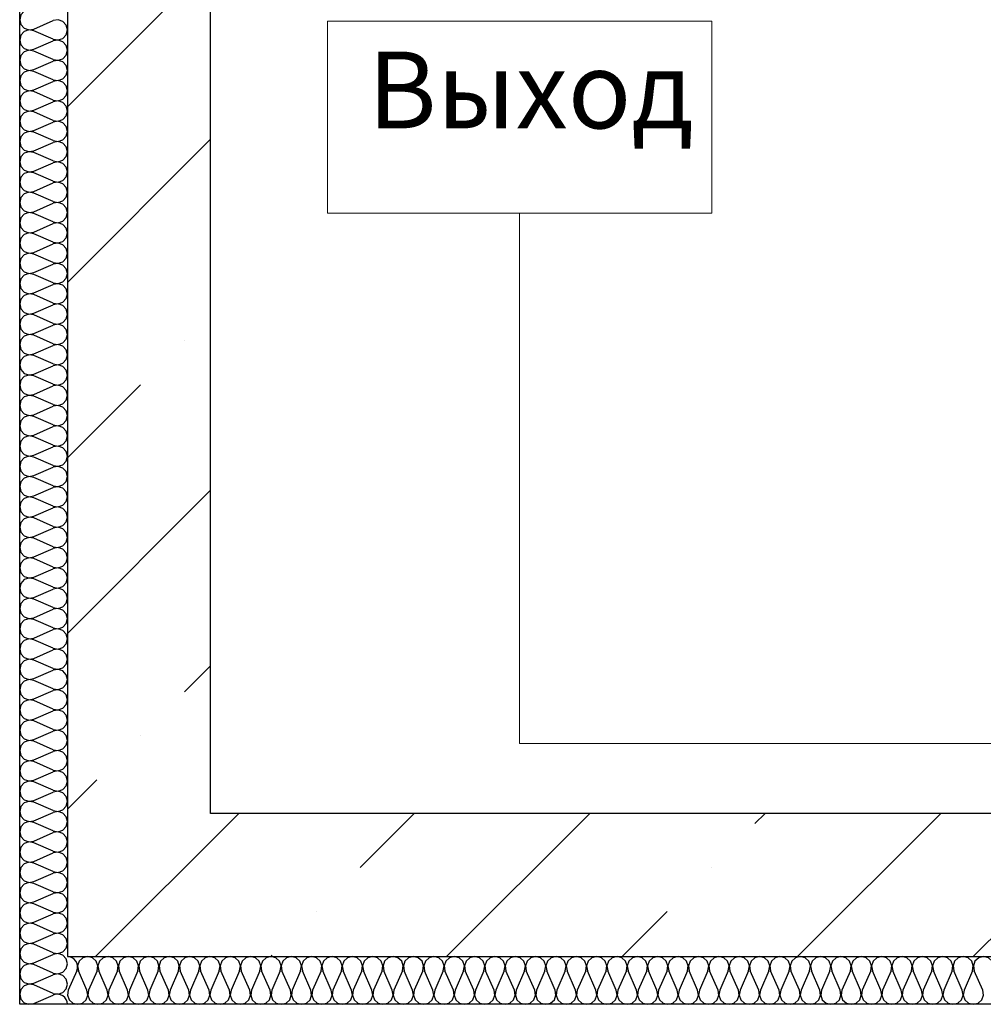
# Model space of a CAD drawing. Units: inches. Extents: x 250344 to 256082, y 105036 to 106256.
# Drawn here: x 253237 to 253257, y 105966 to 105986 of the extents above; entities that cross this region are included whole.
import ezdxf

# ---------------------------------------------------------------- set-up
doc = ezdxf.new("R2010")
doc.units = ezdxf.units.IN
doc.header["$MEASUREMENT"] = 0
for name, color, linetype in [('Exterior Walls', 7, 'Continuous'), ('Furniture & Equipment', 7, 'Continuous'), ('Алексей', 7, 'Continuous'), ('Оповещение', 6, 'Continuous')]:
    doc.layers.add(name, color=color, linetype=linetype)
doc.styles.get("Standard").update_dxf_attribs({"font": 'txt', "bigfont": 'BIGFONT.SHX'})

# ---------------------------------------------------------------- blocks, each defined once
blk = doc.blocks.new('OBJECT_34', base_point=(154513.4, 125198.1))
at = {"layer": 'Furniture & Equipment', "color": 7, "linetype": 'Continuous'}
for p, q in [((151632.9, 125168.3), (151615.1, 125127.9)), ((151654.2, 125127.9), (151636.5, 125168.3)), ((151675.5, 125168.3), (151657.8, 125127.9)), ((151696.9, 125127.9), (151679.1, 125168.3)), ((151718.2, 125168.3), (151700.4, 125127.9)), ((151739.5, 125127.9), (151721.8, 125168.3)), ((151760.8, 125168.3), (151743.1, 125127.9)), ((151782.2, 125127.9), (151764.4, 125168.3)), ((151803.5, 125168.3), (151785.7, 125127.9)), ((151824.8, 125127.9), (151807.1, 125168.3)), ((151846.1, 125168.3), (151828.4, 125127.9)), ((151867.4, 125127.9), (151849.7, 125168.3)), ((151888.8, 125168.3), (151871, 125127.9)), ((151910.1, 125127.9), (151892.4, 125168.3)), ((151931.4, 125168.3), (151913.7, 125127.9)), ((151952.7, 125127.9), (151935, 125168.3)), ((151974.1, 125168.3), (151956.3, 125127.9)), ((151995.4, 125127.9), (151977.6, 125168.3)), ((152016.7, 125168.3), (151999, 125127.9)), ((152038, 125127.9), (152020.3, 125168.3)), ((152059.4, 125168.3), (152041.6, 125127.9)), ((152080.7, 125127.9), (152062.9, 125168.3)), ((152102, 125168.3), (152084.3, 125127.9)), ((152123.3, 125127.9), (152105.6, 125168.3)), ((152144.7, 125168.3), (152126.9, 125127.9)), ((152166, 125127.9), (152148.2, 125168.3)), ((152187.3, 125168.3), (152169.6, 125127.9)), ((152208.6, 125127.9), (152190.9, 125168.3)), ((152229.9, 125168.3), (152212.2, 125127.9)), ((152251.3, 125127.9), (152233.5, 125168.3)), ((152272.6, 125168.3), (152254.9, 125127.9)), ((152293.9, 125127.9), (152276.2, 125168.3)), ((152315.2, 125168.3), (152297.5, 125127.9)), ((152336.6, 125127.9), (152318.8, 125168.3)), ((152357.9, 125168.3), (152340.1, 125127.9)), ((152379.2, 125127.9), (152361.5, 125168.3)), ((152400.5, 125168.3), (152382.8, 125127.9)), ((152421.9, 125127.9), (152404.1, 125168.3)), ((152443.2, 125168.3), (152425.4, 125127.9)), ((152464.5, 125127.9), (152446.8, 125168.3)), ((152485.8, 125168.3), (152468.1, 125127.9)), ((152507.2, 125127.9), (152489.4, 125168.3)), ((152528.5, 125168.3), (152510.7, 125127.9)), ((152549.8, 125127.9), (152532.1, 125168.3)), ((152571.1, 125168.3), (152553.4, 125127.9)), ((152592.4, 125127.9), (152574.7, 125168.3)), ((152613.8, 125168.3), (152596, 125127.9)), ((152635.1, 125127.9), (152617.4, 125168.3)), ((152656.4, 125168.3), (152638.7, 125127.9)), ((152677.7, 125127.9), (152660, 125168.3)), ((152699.1, 125168.3), (152681.3, 125127.9)), ((152720.4, 125127.9), (152702.6, 125168.3)), ((152741.7, 125168.3), (152724, 125127.9)), ((152763, 125127.9), (152745.3, 125168.3)), ((152784.4, 125168.3), (152766.6, 125127.9)), ((152805.7, 125127.9), (152787.9, 125168.3)), ((152827, 125168.3), (152809.3, 125127.9)), ((152848.3, 125127.9), (152830.6, 125168.3)), ((152869.7, 125168.3), (152851.9, 125127.9)), ((152891, 125127.9), (152873.2, 125168.3)), ((152912.3, 125168.3), (152894.6, 125127.9)), ((152933.6, 125127.9), (152915.9, 125168.3)), ((152954.9, 125168.3), (152937.2, 125127.9)), ((152976.3, 125127.9), (152958.5, 125168.3)), ((152997.6, 125168.3), (152979.9, 125127.9)), ((153018.9, 125127.9), (153001.2, 125168.3)), ((153040.2, 125168.3), (153022.5, 125127.9)), ((153061.6, 125127.9), (153043.8, 125168.3)), ((153082.9, 125168.3), (153065.1, 125127.9)), ((153104.2, 125127.9), (153086.5, 125168.3)), ((153125.5, 125168.3), (153107.8, 125127.9)), ((153146.9, 125127.9), (153129.1, 125168.3)), ((153168.2, 125168.3), (153150.4, 125127.9)), ((153189.5, 125127.9), (153171.8, 125168.3)), ((153210.8, 125168.3), (153193.1, 125127.9)), ((153232.2, 125127.9), (153214.4, 125168.3)), ((153253.5, 125168.3), (153235.7, 125127.9)), ((153274.8, 125127.9), (153257.1, 125168.3)), ((153296.1, 125168.3), (153278.4, 125127.9)), ((153317.4, 125127.9), (153299.7, 125168.3)), ((153338.8, 125168.3), (153321, 125127.9)), ((153360.1, 125127.9), (153342.4, 125168.3)), ((153381.4, 125168.3), (153363.7, 125127.9)), ((153402.7, 125127.9), (153385, 125168.3)), ((153424.1, 125168.3), (153406.3, 125127.9)), ((153445.4, 125127.9), (153427.6, 125168.3)), ((153466.7, 125168.3), (153449, 125127.9)), ((153488, 125127.9), (153470.3, 125168.3)), ((153509.4, 125168.3), (153491.6, 125127.9)), ((153530.7, 125127.9), (153512.9, 125168.3))]:
    blk.add_line(p, q, dxfattribs=at)
for points in [[(151632.9, 125168.3), (151634.4, 125173.3), (151634.6, 125178.6), (151633.5, 125183.7), (151631.2, 125188.5), (151627.8, 125192.5), (151623.5, 125195.5), (151618.6, 125197.4), (151613.4, 125198.1)], [(151675.5, 125168.3), (151677.3, 125178.6), (151673.9, 125188.5), (151666.2, 125195.5), (151656, 125198.1), (151645.9, 125195.5), (151638.2, 125188.5), (151634.8, 125178.6), (151636.5, 125168.3)], [(151718.2, 125168.3), (151719.9, 125178.6), (151716.5, 125188.5), (151708.8, 125195.5), (151698.7, 125198.1), (151688.5, 125195.5), (151680.8, 125188.5), (151677.4, 125178.6), (151679.1, 125168.3)], [(151760.8, 125168.3), (151762.5, 125178.6), (151759.1, 125188.5), (151751.4, 125195.5), (151741.3, 125198.1), (151731.2, 125195.5), (151723.5, 125188.5), (151720.1, 125178.6), (151721.8, 125168.3)], [(151803.5, 125168.3), (151805.2, 125178.6), (151801.8, 125188.5), (151794.1, 125195.5), (151783.9, 125198.1), (151773.8, 125195.5), (151766.1, 125188.5), (151762.7, 125178.6), (151764.4, 125168.3)], [(151846.1, 125168.3), (151847.8, 125178.6), (151844.4, 125188.5), (151836.7, 125195.5), (151826.6, 125198.1), (151816.4, 125195.5), (151808.7, 125188.5), (151805.3, 125178.6), (151807.1, 125168.3)], [(151888.8, 125168.3), (151890.5, 125178.6), (151887.1, 125188.5), (151879.4, 125195.5), (151869.2, 125198.1), (151859.1, 125195.5), (151851.4, 125188.5), (151848, 125178.6), (151849.7, 125168.3)], [(151931.4, 125168.3), (151933.1, 125178.6), (151929.7, 125188.5), (151922, 125195.5), (151911.9, 125198.1), (151901.7, 125195.5), (151894, 125188.5), (151890.6, 125178.6), (151892.4, 125168.3)], [(151974.1, 125168.3), (151975.8, 125178.6), (151972.4, 125188.5), (151964.7, 125195.5), (151954.5, 125198.1), (151944.4, 125195.5), (151936.7, 125188.5), (151933.3, 125178.6), (151935, 125168.3)], [(152016.7, 125168.3), (152018.4, 125178.6), (152015, 125188.5), (152007.3, 125195.5), (151997.2, 125198.1), (151987, 125195.5), (151979.3, 125188.5), (151975.9, 125178.6), (151977.6, 125168.3)], [(152059.4, 125168.3), (152061.1, 125178.6), (152057.7, 125188.5), (152050, 125195.5), (152039.8, 125198.1), (152029.7, 125195.5), (152022, 125188.5), (152018.6, 125178.6), (152020.3, 125168.3)], [(152102, 125168.3), (152103.7, 125178.6), (152100.3, 125188.5), (152092.6, 125195.5), (152082.5, 125198.1), (152072.3, 125195.5), (152064.6, 125188.5), (152061.2, 125178.6), (152062.9, 125168.3)], [(152144.7, 125168.3), (152146.4, 125178.6), (152143, 125188.5), (152135.3, 125195.5), (152125.1, 125198.1), (152115, 125195.5), (152107.3, 125188.5), (152103.9, 125178.6), (152105.6, 125168.3)], [(152187.3, 125168.3), (152189, 125178.6), (152185.6, 125188.5), (152177.9, 125195.5), (152167.8, 125198.1), (152157.6, 125195.5), (152149.9, 125188.5), (152146.5, 125178.6), (152148.2, 125168.3)], [(152229.9, 125168.3), (152231.7, 125178.6), (152228.3, 125188.5), (152220.6, 125195.5), (152210.4, 125198.1), (152200.3, 125195.5), (152192.6, 125188.5), (152189.2, 125178.6), (152190.9, 125168.3)], [(152272.6, 125168.3), (152274.3, 125178.6), (152270.9, 125188.5), (152263.2, 125195.5), (152253.1, 125198.1), (152242.9, 125195.5), (152235.2, 125188.5), (152231.8, 125178.6), (152233.5, 125168.3)], [(152315.2, 125168.3), (152317, 125178.6), (152313.6, 125188.5), (152305.9, 125195.5), (152295.7, 125198.1), (152285.6, 125195.5), (152277.9, 125188.5), (152274.5, 125178.6), (152276.2, 125168.3)], [(152357.9, 125168.3), (152359.6, 125178.6), (152356.2, 125188.5), (152348.5, 125195.5), (152338.4, 125198.1), (152328.2, 125195.5), (152320.5, 125188.5), (152317.1, 125178.6), (152318.8, 125168.3)], [(152400.5, 125168.3), (152402.3, 125178.6), (152398.9, 125188.5), (152391.2, 125195.5), (152381, 125198.1), (152370.9, 125195.5), (152363.2, 125188.5), (152359.8, 125178.6), (152361.5, 125168.3)], [(152443.2, 125168.3), (152444.9, 125178.6), (152441.5, 125188.5), (152433.8, 125195.5), (152423.7, 125198.1), (152413.5, 125195.5), (152405.8, 125188.5), (152402.4, 125178.6), (152404.1, 125168.3)], [(152485.8, 125168.3), (152487.5, 125178.6), (152484.1, 125188.5), (152476.4, 125195.5), (152466.3, 125198.1), (152456.2, 125195.5), (152448.5, 125188.5), (152445.1, 125178.6), (152446.8, 125168.3)], [(152528.5, 125168.3), (152530.2, 125178.6), (152526.8, 125188.5), (152519.1, 125195.5), (152508.9, 125198.1), (152498.8, 125195.5), (152491.1, 125188.5), (152487.7, 125178.6), (152489.4, 125168.3)], [(152571.1, 125168.3), (152572.8, 125178.6), (152569.4, 125188.5), (152561.7, 125195.5), (152551.6, 125198.1), (152541.4, 125195.5), (152533.7, 125188.5), (152530.3, 125178.6), (152532.1, 125168.3)], [(152613.8, 125168.3), (152615.5, 125178.6), (152612.1, 125188.5), (152604.4, 125195.5), (152594.2, 125198.1), (152584.1, 125195.5), (152576.4, 125188.5), (152573, 125178.6), (152574.7, 125168.3)], [(152656.4, 125168.3), (152658.1, 125178.6), (152654.7, 125188.5), (152647, 125195.5), (152636.9, 125198.1), (152626.7, 125195.5), (152619, 125188.5), (152615.6, 125178.6), (152617.4, 125168.3)], [(152699.1, 125168.3), (152700.8, 125178.6), (152697.4, 125188.5), (152689.7, 125195.5), (152679.5, 125198.1), (152669.4, 125195.5), (152661.7, 125188.5), (152658.3, 125178.6), (152660, 125168.3)], [(152741.7, 125168.3), (152743.4, 125178.6), (152740, 125188.5), (152732.3, 125195.5), (152722.2, 125198.1), (152712, 125195.5), (152704.3, 125188.5), (152700.9, 125178.6), (152702.6, 125168.3)], [(152784.4, 125168.3), (152786.1, 125178.6), (152782.7, 125188.5), (152775, 125195.5), (152764.8, 125198.1), (152754.7, 125195.5), (152747, 125188.5), (152743.6, 125178.6), (152745.3, 125168.3)], [(152827, 125168.3), (152828.7, 125178.6), (152825.3, 125188.5), (152817.6, 125195.5), (152807.5, 125198.1), (152797.3, 125195.5), (152789.6, 125188.5), (152786.2, 125178.6), (152787.9, 125168.3)], [(152869.7, 125168.3), (152871.4, 125178.6), (152868, 125188.5), (152860.3, 125195.5), (152850.1, 125198.1), (152840, 125195.5), (152832.3, 125188.5), (152828.9, 125178.6), (152830.6, 125168.3)], [(152912.3, 125168.3), (152914, 125178.6), (152910.6, 125188.5), (152902.9, 125195.5), (152892.8, 125198.1), (152882.6, 125195.5), (152874.9, 125188.5), (152871.5, 125178.6), (152873.2, 125168.3)], [(152954.9, 125168.3), (152956.7, 125178.6), (152953.3, 125188.5), (152945.6, 125195.5), (152935.4, 125198.1), (152925.3, 125195.5), (152917.6, 125188.5), (152914.2, 125178.6), (152915.9, 125168.3)], [(152997.6, 125168.3), (152999.3, 125178.6), (152995.9, 125188.5), (152988.2, 125195.5), (152978.1, 125198.1), (152967.9, 125195.5), (152960.2, 125188.5), (152956.8, 125178.6), (152958.5, 125168.3)], [(153040.2, 125168.3), (153042, 125178.6), (153038.6, 125188.5), (153030.9, 125195.5), (153020.7, 125198.1), (153010.6, 125195.5), (153002.9, 125188.5), (152999.5, 125178.6), (153001.2, 125168.3)], [(153082.9, 125168.3), (153084.6, 125178.6), (153081.2, 125188.5), (153073.5, 125195.5), (153063.4, 125198.1), (153053.2, 125195.5), (153045.5, 125188.5), (153042.1, 125178.6), (153043.8, 125168.3)], [(153125.5, 125168.3), (153127.3, 125178.6), (153123.9, 125188.5), (153116.2, 125195.5), (153106, 125198.1), (153095.9, 125195.5), (153088.2, 125188.5), (153084.8, 125178.6), (153086.5, 125168.3)], [(153168.2, 125168.3), (153169.9, 125178.6), (153166.5, 125188.5), (153158.8, 125195.5), (153148.7, 125198.1), (153138.5, 125195.5), (153130.8, 125188.5), (153127.4, 125178.6), (153129.1, 125168.3)], [(153210.8, 125168.3), (153212.5, 125178.6), (153209.1, 125188.5), (153201.4, 125195.5), (153191.3, 125198.1), (153181.2, 125195.5), (153173.5, 125188.5), (153170.1, 125178.6), (153171.8, 125168.3)], [(153253.5, 125168.3), (153255.2, 125178.6), (153251.8, 125188.5), (153244.1, 125195.5), (153233.9, 125198.1), (153223.8, 125195.5), (153216.1, 125188.5), (153212.7, 125178.6), (153214.4, 125168.3)], [(153296.1, 125168.3), (153297.8, 125178.6), (153294.4, 125188.5), (153286.7, 125195.5), (153276.6, 125198.1), (153266.4, 125195.5), (153258.7, 125188.5), (153255.3, 125178.6), (153257.1, 125168.3)], [(153338.8, 125168.3), (153340.5, 125178.6), (153337.1, 125188.5), (153329.4, 125195.5), (153319.2, 125198.1), (153309.1, 125195.5), (153301.4, 125188.5), (153298, 125178.6), (153299.7, 125168.3)], [(153381.4, 125168.3), (153383.1, 125178.6), (153379.7, 125188.5), (153372, 125195.5), (153361.9, 125198.1), (153351.7, 125195.5), (153344, 125188.5), (153340.6, 125178.6), (153342.4, 125168.3)], [(153424.1, 125168.3), (153425.8, 125178.6), (153422.4, 125188.5), (153414.7, 125195.5), (153404.5, 125198.1), (153394.4, 125195.5), (153386.7, 125188.5), (153383.3, 125178.6), (153385, 125168.3)], [(153466.7, 125168.3), (153468.4, 125178.6), (153465, 125188.5), (153457.3, 125195.5), (153447.2, 125198.1), (153437, 125195.5), (153429.3, 125188.5), (153425.9, 125178.6), (153427.6, 125168.3)], [(153509.4, 125168.3), (153511.1, 125178.6), (153507.7, 125188.5), (153500, 125195.5), (153489.8, 125198.1), (153479.7, 125195.5), (153472, 125188.5), (153468.6, 125178.6), (153470.3, 125168.3)], [(153552, 125168.3), (153553.7, 125178.6), (153550.3, 125188.5), (153542.6, 125195.5), (153532.5, 125198.1), (153522.3, 125195.5), (153514.6, 125188.5), (153511.2, 125178.6), (153512.9, 125168.3)], [(151615.1, 125127.9), (151613.4, 125117.6), (151616.8, 125107.7), (151624.5, 125100.6), (151634.7, 125098.1), (151644.8, 125100.6), (151652.5, 125107.7), (151655.9, 125117.6), (151654.2, 125127.9)], [(151657.8, 125127.9), (151656.1, 125117.6), (151659.5, 125107.7), (151667.2, 125100.6), (151677.3, 125098.1), (151687.5, 125100.6), (151695.2, 125107.7), (151698.6, 125117.6), (151696.9, 125127.9)], [(151700.4, 125127.9), (151698.7, 125117.6), (151702.1, 125107.7), (151709.8, 125100.6), (151720, 125098.1), (151730.1, 125100.6), (151737.8, 125107.7), (151741.2, 125117.6), (151739.5, 125127.9)], [(151743.1, 125127.9), (151741.4, 125117.6), (151744.8, 125107.7), (151752.5, 125100.6), (151762.6, 125098.1), (151772.8, 125100.6), (151780.5, 125107.7), (151783.9, 125117.6), (151782.2, 125127.9)], [(151785.7, 125127.9), (151784, 125117.6), (151787.4, 125107.7), (151795.1, 125100.6), (151805.3, 125098.1), (151815.4, 125100.6), (151823.1, 125107.7), (151826.5, 125117.6), (151824.8, 125127.9)], [(151828.4, 125127.9), (151826.7, 125117.6), (151830.1, 125107.7), (151837.8, 125100.6), (151847.9, 125098.1), (151858.1, 125100.6), (151865.8, 125107.7), (151869.2, 125117.6), (151867.4, 125127.9)], [(151871, 125127.9), (151869.3, 125117.6), (151872.7, 125107.7), (151880.4, 125100.6), (151890.6, 125098.1), (151900.7, 125100.6), (151908.4, 125107.7), (151911.8, 125117.6), (151910.1, 125127.9)], [(151913.7, 125127.9), (151912, 125117.6), (151915.4, 125107.7), (151923.1, 125100.6), (151933.2, 125098.1), (151943.4, 125100.6), (151951.1, 125107.7), (151954.5, 125117.6), (151952.7, 125127.9)], [(151956.3, 125127.9), (151954.6, 125117.6), (151958, 125107.7), (151965.7, 125100.6), (151975.9, 125098.1), (151986, 125100.6), (151993.7, 125107.7), (151997.1, 125117.6), (151995.4, 125127.9)], [(151999, 125127.9), (151997.3, 125117.6), (152000.7, 125107.7), (152008.4, 125100.6), (152018.5, 125098.1), (152028.7, 125100.6), (152036.4, 125107.7), (152039.8, 125117.6), (152038, 125127.9)], [(152041.6, 125127.9), (152039.9, 125117.6), (152043.3, 125107.7), (152051, 125100.6), (152061.2, 125098.1), (152071.3, 125100.6), (152079, 125107.7), (152082.4, 125117.6), (152080.7, 125127.9)], [(152084.3, 125127.9), (152082.5, 125117.6), (152086, 125107.7), (152093.7, 125100.6), (152103.8, 125098.1), (152113.9, 125100.6), (152121.6, 125107.7), (152125, 125117.6), (152123.3, 125127.9)], [(152126.9, 125127.9), (152125.2, 125117.6), (152128.6, 125107.7), (152136.3, 125100.6), (152146.4, 125098.1), (152156.6, 125100.6), (152164.3, 125107.7), (152167.7, 125117.6), (152166, 125127.9)], [(152169.6, 125127.9), (152167.8, 125117.6), (152171.2, 125107.7), (152178.9, 125100.6), (152189.1, 125098.1), (152199.2, 125100.6), (152206.9, 125107.7), (152210.3, 125117.6), (152208.6, 125127.9)], [(152212.2, 125127.9), (152210.5, 125117.6), (152213.9, 125107.7), (152221.6, 125100.6), (152231.7, 125098.1), (152241.9, 125100.6), (152249.6, 125107.7), (152253, 125117.6), (152251.3, 125127.9)], [(152254.9, 125127.9), (152253.1, 125117.6), (152256.5, 125107.7), (152264.2, 125100.6), (152274.4, 125098.1), (152284.5, 125100.6), (152292.2, 125107.7), (152295.6, 125117.6), (152293.9, 125127.9)], [(152297.5, 125127.9), (152295.8, 125117.6), (152299.2, 125107.7), (152306.9, 125100.6), (152317, 125098.1), (152327.2, 125100.6), (152334.9, 125107.7), (152338.3, 125117.6), (152336.6, 125127.9)], [(152340.1, 125127.9), (152338.4, 125117.6), (152341.8, 125107.7), (152349.5, 125100.6), (152359.7, 125098.1), (152369.8, 125100.6), (152377.5, 125107.7), (152380.9, 125117.6), (152379.2, 125127.9)], [(152382.8, 125127.9), (152381.1, 125117.6), (152384.5, 125107.7), (152392.2, 125100.6), (152402.3, 125098.1), (152412.5, 125100.6), (152420.2, 125107.7), (152423.6, 125117.6), (152421.9, 125127.9)], [(152425.4, 125127.9), (152423.7, 125117.6), (152427.1, 125107.7), (152434.8, 125100.6), (152445, 125098.1), (152455.1, 125100.6), (152462.8, 125107.7), (152466.2, 125117.6), (152464.5, 125127.9)], [(152468.1, 125127.9), (152466.4, 125117.6), (152469.8, 125107.7), (152477.5, 125100.6), (152487.6, 125098.1), (152497.8, 125100.6), (152505.5, 125107.7), (152508.9, 125117.6), (152507.2, 125127.9)], [(152510.7, 125127.9), (152509, 125117.6), (152512.4, 125107.7), (152520.1, 125100.6), (152530.3, 125098.1), (152540.4, 125100.6), (152548.1, 125107.7), (152551.5, 125117.6), (152549.8, 125127.9)], [(152553.4, 125127.9), (152551.7, 125117.6), (152555.1, 125107.7), (152562.8, 125100.6), (152572.9, 125098.1), (152583.1, 125100.6), (152590.8, 125107.7), (152594.2, 125117.6), (152592.4, 125127.9)], [(152596, 125127.9), (152594.3, 125117.6), (152597.7, 125107.7), (152605.4, 125100.6), (152615.6, 125098.1), (152625.7, 125100.6), (152633.4, 125107.7), (152636.8, 125117.6), (152635.1, 125127.9)], [(152638.7, 125127.9), (152637, 125117.6), (152640.4, 125107.7), (152648.1, 125100.6), (152658.2, 125098.1), (152668.4, 125100.6), (152676.1, 125107.7), (152679.5, 125117.6), (152677.7, 125127.9)], [(152681.3, 125127.9), (152679.6, 125117.6), (152683, 125107.7), (152690.7, 125100.6), (152700.9, 125098.1), (152711, 125100.6), (152718.7, 125107.7), (152722.1, 125117.6), (152720.4, 125127.9)], [(152724, 125127.9), (152722.3, 125117.6), (152725.7, 125107.7), (152733.4, 125100.6), (152743.5, 125098.1), (152753.7, 125100.6), (152761.4, 125107.7), (152764.8, 125117.6), (152763, 125127.9)], [(152766.6, 125127.9), (152764.9, 125117.6), (152768.3, 125107.7), (152776, 125100.6), (152786.2, 125098.1), (152796.3, 125100.6), (152804, 125107.7), (152807.4, 125117.6), (152805.7, 125127.9)], [(152809.3, 125127.9), (152807.5, 125117.6), (152811, 125107.7), (152818.7, 125100.6), (152828.8, 125098.1), (152838.9, 125100.6), (152846.6, 125107.7), (152850, 125117.6), (152848.3, 125127.9)], [(152851.9, 125127.9), (152850.2, 125117.6), (152853.6, 125107.7), (152861.3, 125100.6), (152871.4, 125098.1), (152881.6, 125100.6), (152889.3, 125107.7), (152892.7, 125117.6), (152891, 125127.9)], [(152894.6, 125127.9), (152892.8, 125117.6), (152896.2, 125107.7), (152903.9, 125100.6), (152914.1, 125098.1), (152924.2, 125100.6), (152931.9, 125107.7), (152935.3, 125117.6), (152933.6, 125127.9)], [(152937.2, 125127.9), (152935.5, 125117.6), (152938.9, 125107.7), (152946.6, 125100.6), (152956.7, 125098.1), (152966.9, 125100.6), (152974.6, 125107.7), (152978, 125117.6), (152976.3, 125127.9)], [(152979.9, 125127.9), (152978.1, 125117.6), (152981.5, 125107.7), (152989.2, 125100.6), (152999.4, 125098.1), (153009.5, 125100.6), (153017.2, 125107.7), (153020.6, 125117.6), (153018.9, 125127.9)], [(153022.5, 125127.9), (153020.8, 125117.6), (153024.2, 125107.7), (153031.9, 125100.6), (153042, 125098.1), (153052.2, 125100.6), (153059.9, 125107.7), (153063.3, 125117.6), (153061.6, 125127.9)], [(153065.1, 125127.9), (153063.4, 125117.6), (153066.8, 125107.7), (153074.5, 125100.6), (153084.7, 125098.1), (153094.8, 125100.6), (153102.5, 125107.7), (153105.9, 125117.6), (153104.2, 125127.9)], [(153107.8, 125127.9), (153106.1, 125117.6), (153109.5, 125107.7), (153117.2, 125100.6), (153127.3, 125098.1), (153137.5, 125100.6), (153145.2, 125107.7), (153148.6, 125117.6), (153146.9, 125127.9)], [(153150.4, 125127.9), (153148.7, 125117.6), (153152.1, 125107.7), (153159.8, 125100.6), (153170, 125098.1), (153180.1, 125100.6), (153187.8, 125107.7), (153191.2, 125117.6), (153189.5, 125127.9)], [(153193.1, 125127.9), (153191.4, 125117.6), (153194.8, 125107.7), (153202.5, 125100.6), (153212.6, 125098.1), (153222.8, 125100.6), (153230.5, 125107.7), (153233.9, 125117.6), (153232.2, 125127.9)], [(153235.7, 125127.9), (153234, 125117.6), (153237.4, 125107.7), (153245.1, 125100.6), (153255.3, 125098.1), (153265.4, 125100.6), (153273.1, 125107.7), (153276.5, 125117.6), (153274.8, 125127.9)], [(153278.4, 125127.9), (153276.7, 125117.6), (153280.1, 125107.7), (153287.8, 125100.6), (153297.9, 125098.1), (153308.1, 125100.6), (153315.8, 125107.7), (153319.2, 125117.6), (153317.4, 125127.9)], [(153321, 125127.9), (153319.3, 125117.6), (153322.7, 125107.7), (153330.4, 125100.6), (153340.6, 125098.1), (153350.7, 125100.6), (153358.4, 125107.7), (153361.8, 125117.6), (153360.1, 125127.9)], [(153363.7, 125127.9), (153362, 125117.6), (153365.4, 125107.7), (153373.1, 125100.6), (153383.2, 125098.1), (153393.4, 125100.6), (153401.1, 125107.7), (153404.5, 125117.6), (153402.7, 125127.9)], [(153406.3, 125127.9), (153404.6, 125117.6), (153408, 125107.7), (153415.7, 125100.6), (153425.9, 125098.1), (153436, 125100.6), (153443.7, 125107.7), (153447.1, 125117.6), (153445.4, 125127.9)], [(153449, 125127.9), (153447.3, 125117.6), (153450.7, 125107.7), (153458.4, 125100.6), (153468.5, 125098.1), (153478.7, 125100.6), (153486.4, 125107.7), (153489.8, 125117.6), (153488, 125127.9)], [(153491.6, 125127.9), (153489.9, 125117.6), (153493.3, 125107.7), (153501, 125100.6), (153511.2, 125098.1), (153521.3, 125100.6), (153529, 125107.7), (153532.4, 125117.6), (153530.7, 125127.9)]]:
    blk.add_lwpolyline(points, dxfattribs=at)
blk = doc.blocks.new('OBJECT_89', base_point=(151613.4, 125098.1))
at = {"layer": 'Furniture & Equipment', "color": 7, "linetype": 'Continuous'}
for p, q in [((151543.2, 127140.7), (151583.6, 127158.4)), ((151583.6, 127119.5), (151543.2, 127137.2)), ((151543.2, 127098.2), (151583.6, 127115.9)), ((151583.6, 127076.9), (151543.2, 127094.6)), ((151543.2, 127055.7), (151583.6, 127073.4)), ((151583.6, 127034.4), (151543.2, 127052.1)), ((151543.2, 127013.2), (151583.6, 127030.9)), ((151583.6, 126991.9), (151543.2, 127009.6)), ((151543.2, 126970.7), (151583.6, 126988.3)), ((151583.6, 126949.4), (151543.2, 126967.1)), ((151543.2, 126928.1), (151583.6, 126945.8)), ((151583.6, 126906.9), (151543.2, 126924.6)), ((151543.2, 126885.6), (151583.6, 126903.3)), ((151583.6, 126864.4), (151543.2, 126882)), ((151543.2, 126843.1), (151583.6, 126860.8)), ((151583.6, 126821.8), (151543.2, 126839.5)), ((151543.2, 126800.6), (151583.6, 126818.3)), ((151583.6, 126779.3), (151543.2, 126797)), ((151543.2, 126758.1), (151583.6, 126775.8)), ((151583.6, 126736.8), (151543.2, 126754.5)), ((151543.2, 126715.5), (151583.6, 126733.2)), ((151583.6, 126694.3), (151543.2, 126712)), ((151543.2, 126673), (151583.6, 126690.7)), ((151583.6, 126651.8), (151543.2, 126669.5)), ((151543.2, 126630.5), (151583.6, 126648.2)), ((151583.6, 126609.3), (151543.2, 126626.9)), ((151543.2, 126588), (151583.6, 126605.7)), ((151583.6, 126566.7), (151543.2, 126584.4)), ((151543.2, 126545.5), (151583.6, 126563.2)), ((151583.6, 126524.2), (151543.2, 126541.9)), ((151543.2, 126503), (151583.6, 126520.6)), ((151583.6, 126481.7), (151543.2, 126499.4)), ((151543.2, 126460.4), (151583.6, 126478.1)), ((151583.6, 126439.2), (151543.2, 126456.9)), ((151543.2, 126417.9), (151583.6, 126435.6)), ((151583.6, 126396.7), (151543.2, 126414.4)), ((151543.2, 126375.4), (151583.6, 126393.1)), ((151583.6, 126354.1), (151543.2, 126371.8)), ((151543.2, 126332.9), (151583.6, 126350.6)), ((151583.6, 126311.6), (151543.2, 126329.3)), ((151543.2, 126290.4), (151583.6, 126308.1)), ((151583.6, 126269.1), (151543.2, 126286.8)), ((151543.2, 126247.9), (151583.6, 126265.5)), ((151583.6, 126226.6), (151543.2, 126244.3)), ((151543.2, 126205.3), (151583.6, 126223)), ((151583.6, 126184.1), (151543.2, 126201.8)), ((151543.2, 126162.8), (151583.6, 126180.5)), ((151583.6, 126141.6), (151543.2, 126159.2)), ((151543.2, 126120.3), (151583.6, 126138)), ((151583.6, 126099), (151543.2, 126116.7)), ((151543.2, 126077.8), (151583.6, 126095.5)), ((151583.6, 126056.5), (151543.2, 126074.2)), ((151543.2, 126035.3), (151583.6, 126052.9)), ((151583.6, 126014), (151543.2, 126031.7)), ((151543.2, 125992.7), (151583.6, 126010.4)), ((151583.6, 125971.5), (151543.2, 125989.2)), ((151543.2, 125950.2), (151583.6, 125967.9)), ((151583.6, 125929), (151543.2, 125946.7)), ((151543.2, 125907.7), (151583.6, 125925.4)), ((151583.6, 125886.4), (151543.2, 125904.1)), ((151543.2, 125865.2), (151583.6, 125882.9)), ((151583.6, 125843.9), (151543.2, 125861.6)), ((151543.2, 125822.7), (151583.6, 125840.4)), ((151583.6, 125801.4), (151543.2, 125819.1)), ((151543.2, 125780.2), (151583.6, 125797.8)), ((151583.6, 125758.9), (151543.2, 125776.6)), ((151543.2, 125737.6), (151583.6, 125755.3)), ((151583.6, 125716.4), (151543.2, 125734.1)), ((151543.2, 125695.1), (151583.6, 125712.8)), ((151583.6, 125673.9), (151543.2, 125691.5)), ((151543.2, 125652.6), (151583.6, 125670.3)), ((151583.6, 125631.3), (151543.2, 125649)), ((151543.2, 125610.1), (151583.6, 125627.8)), ((151583.6, 125588.8), (151543.2, 125606.5)), ((151543.2, 125567.6), (151583.6, 125585.3)), ((151583.6, 125546.3), (151543.2, 125564)), ((151543.2, 125525), (151583.6, 125542.7)), ((151583.6, 125503.8), (151543.2, 125521.5)), ((151543.2, 125482.5), (151583.6, 125500.2)), ((151583.6, 125461.3), (151543.2, 125479)), ((151543.2, 125440), (151583.6, 125457.7)), ((151583.6, 125418.8), (151543.2, 125436.4)), ((151543.2, 125397.5), (151583.6, 125415.2)), ((151583.6, 125376.2), (151543.2, 125393.9)), ((151543.2, 125355), (151583.6, 125372.7)), ((151583.6, 125333.7), (151543.2, 125351.4)), ((151543.2, 125312.5), (151583.6, 125330.1)), ((151583.6, 125291.2), (151543.2, 125308.9)), ((151543.2, 125269.9), (151583.6, 125287.6)), ((151583.6, 125248.7), (151543.2, 125266.4)), ((151543.2, 125227.4), (151583.6, 125245.1)), ((151583.6, 125206.2), (151543.2, 125223.8)), ((151543.2, 125184.9), (151583.6, 125202.6)), ((151583.6, 125163.6), (151543.2, 125181.3)), ((151543.2, 125142.4), (151583.6, 125160.1)), ((151583.6, 125121.1), (151543.2, 125138.8)), ((151543.2, 125099.9), (151583.6, 125117.6))]:
    blk.add_line(p, q, dxfattribs=at)
for points in [[(151543.2, 127179.7), (151532.9, 127181.4), (151523, 127178), (151515.9, 127170.3), (151513.4, 127160.2), (151515.9, 127150.1), (151523, 127142.4), (151532.9, 127139), (151543.2, 127140.7)], [(151583.6, 127119.5), (151593.9, 127117.8), (151603.7, 127121.1), (151610.8, 127128.8), (151613.4, 127138.9), (151610.8, 127149.1), (151603.7, 127156.7), (151593.9, 127160.1), (151583.6, 127158.4)], [(151543.2, 127137.2), (151532.9, 127138.9), (151523, 127135.5), (151515.9, 127127.8), (151513.4, 127117.7), (151515.9, 127107.6), (151523, 127099.9), (151532.9, 127096.5), (151543.2, 127098.2)], [(151583.6, 127076.9), (151593.9, 127075.2), (151603.7, 127078.6), (151610.8, 127086.3), (151613.4, 127096.4), (151610.8, 127106.5), (151603.7, 127114.2), (151593.9, 127117.6), (151583.6, 127115.9)], [(151543.2, 127094.6), (151532.9, 127096.3), (151523, 127093), (151515.9, 127085.3), (151513.4, 127075.2), (151515.9, 127065), (151523, 127057.4), (151532.9, 127054), (151543.2, 127055.7)], [(151583.6, 127034.4), (151593.9, 127032.7), (151603.7, 127036.1), (151610.8, 127043.8), (151613.4, 127053.9), (151610.8, 127064), (151603.7, 127071.7), (151593.9, 127075.1), (151583.6, 127073.4)], [(151543.2, 127052.1), (151532.9, 127053.8), (151523, 127050.4), (151515.9, 127042.8), (151513.4, 127032.6), (151515.9, 127022.5), (151523, 127014.9), (151532.9, 127011.5), (151543.2, 127013.2)], [(151583.6, 126991.9), (151593.9, 126990.2), (151603.7, 126993.6), (151610.8, 127001.3), (151613.4, 127011.4), (151610.8, 127021.5), (151603.7, 127029.2), (151593.9, 127032.6), (151583.6, 127030.9)], [(151543.2, 127009.6), (151532.9, 127011.3), (151523, 127007.9), (151515.9, 127000.2), (151513.4, 126990.1), (151515.9, 126980), (151523, 126972.3), (151532.9, 126968.9), (151543.2, 126970.7)], [(151583.6, 126949.4), (151593.9, 126947.7), (151603.7, 126951.1), (151610.8, 126958.8), (151613.4, 126968.9), (151610.8, 126979), (151603.7, 126986.7), (151593.9, 126990.1), (151583.6, 126988.3)], [(151543.2, 126967.1), (151532.9, 126968.8), (151523, 126965.4), (151515.9, 126957.7), (151513.4, 126947.6), (151515.9, 126937.5), (151523, 126929.8), (151532.9, 126926.4), (151543.2, 126928.1)], [(151583.6, 126906.9), (151593.9, 126905.2), (151603.7, 126908.6), (151610.8, 126916.2), (151613.4, 126926.4), (151610.8, 126936.5), (151603.7, 126944.1), (151593.9, 126947.5), (151583.6, 126945.8)], [(151543.2, 126924.6), (151532.9, 126926.3), (151523, 126922.9), (151515.9, 126915.2), (151513.4, 126905.1), (151515.9, 126895), (151523, 126887.3), (151532.9, 126883.9), (151543.2, 126885.6)], [(151583.6, 126864.4), (151593.9, 126862.6), (151603.7, 126866), (151610.8, 126873.7), (151613.4, 126883.8), (151610.8, 126893.9), (151603.7, 126901.6), (151593.9, 126905), (151583.6, 126903.3)], [(151543.2, 126882), (151532.9, 126883.8), (151523, 126880.4), (151515.9, 126872.7), (151513.4, 126862.6), (151515.9, 126852.5), (151523, 126844.8), (151532.9, 126841.4), (151543.2, 126843.1)], [(151583.6, 126821.8), (151593.9, 126820.1), (151603.7, 126823.5), (151610.8, 126831.2), (151613.4, 126841.3), (151610.8, 126851.4), (151603.7, 126859.1), (151593.9, 126862.5), (151583.6, 126860.8)], [(151543.2, 126839.5), (151532.9, 126841.2), (151523, 126837.9), (151515.9, 126830.2), (151513.4, 126820.1), (151515.9, 126809.9), (151523, 126802.3), (151532.9, 126798.9), (151543.2, 126800.6)], [(151583.6, 126779.3), (151593.9, 126777.6), (151603.7, 126781), (151610.8, 126788.7), (151613.4, 126798.8), (151610.8, 126808.9), (151603.7, 126816.6), (151593.9, 126820), (151583.6, 126818.3)], [(151543.2, 126797), (151532.9, 126798.7), (151523, 126795.3), (151515.9, 126787.7), (151513.4, 126777.5), (151515.9, 126767.4), (151523, 126759.7), (151532.9, 126756.4), (151543.2, 126758.1)], [(151583.6, 126736.8), (151593.9, 126735.1), (151603.7, 126738.5), (151610.8, 126746.2), (151613.4, 126756.3), (151610.8, 126766.4), (151603.7, 126774.1), (151593.9, 126777.5), (151583.6, 126775.8)], [(151543.2, 126754.5), (151532.9, 126756.2), (151523, 126752.8), (151515.9, 126745.1), (151513.4, 126735), (151515.9, 126724.9), (151523, 126717.2), (151532.9, 126713.8), (151543.2, 126715.5)], [(151583.6, 126694.3), (151593.9, 126692.6), (151603.7, 126696), (151610.8, 126703.6), (151613.4, 126713.8), (151610.8, 126723.9), (151603.7, 126731.6), (151593.9, 126734.9), (151583.6, 126733.2)], [(151543.2, 126712), (151532.9, 126713.7), (151523, 126710.3), (151515.9, 126702.6), (151513.4, 126692.5), (151515.9, 126682.4), (151523, 126674.7), (151532.9, 126671.3), (151543.2, 126673)], [(151583.6, 126651.8), (151593.9, 126650.1), (151603.7, 126653.4), (151610.8, 126661.1), (151613.4, 126671.2), (151610.8, 126681.4), (151603.7, 126689), (151593.9, 126692.4), (151583.6, 126690.7)], [(151543.2, 126669.5), (151532.9, 126671.2), (151523, 126667.8), (151515.9, 126660.1), (151513.4, 126650), (151515.9, 126639.9), (151523, 126632.2), (151532.9, 126628.8), (151543.2, 126630.5)], [(151583.6, 126609.3), (151593.9, 126607.5), (151603.7, 126610.9), (151610.8, 126618.6), (151613.4, 126628.7), (151610.8, 126638.8), (151603.7, 126646.5), (151593.9, 126649.9), (151583.6, 126648.2)], [(151543.2, 126626.9), (151532.9, 126628.7), (151523, 126625.3), (151515.9, 126617.6), (151513.4, 126607.5), (151515.9, 126597.4), (151523, 126589.7), (151532.9, 126586.3), (151543.2, 126588)], [(151583.6, 126566.7), (151593.9, 126565), (151603.7, 126568.4), (151610.8, 126576.1), (151613.4, 126586.2), (151610.8, 126596.3), (151603.7, 126604), (151593.9, 126607.4), (151583.6, 126605.7)], [(151543.2, 126584.4), (151532.9, 126586.1), (151523, 126582.7), (151515.9, 126575.1), (151513.4, 126564.9), (151515.9, 126554.8), (151523, 126547.2), (151532.9, 126543.8), (151543.2, 126545.5)], [(151583.6, 126524.2), (151593.9, 126522.5), (151603.7, 126525.9), (151610.8, 126533.6), (151613.4, 126543.7), (151610.8, 126553.8), (151603.7, 126561.5), (151593.9, 126564.9), (151583.6, 126563.2)], [(151543.2, 126541.9), (151532.9, 126543.6), (151523, 126540.2), (151515.9, 126532.5), (151513.4, 126522.4), (151515.9, 126512.3), (151523, 126504.6), (151532.9, 126501.2), (151543.2, 126503)], [(151583.6, 126481.7), (151593.9, 126480), (151603.7, 126483.4), (151610.8, 126491.1), (151613.4, 126501.2), (151610.8, 126511.3), (151603.7, 126519), (151593.9, 126522.4), (151583.6, 126520.6)], [(151543.2, 126499.4), (151532.9, 126501.1), (151523, 126497.7), (151515.9, 126490), (151513.4, 126479.9), (151515.9, 126469.8), (151523, 126462.1), (151532.9, 126458.7), (151543.2, 126460.4)], [(151583.6, 126439.2), (151593.9, 126437.5), (151603.7, 126440.9), (151610.8, 126448.5), (151613.4, 126458.7), (151610.8, 126468.8), (151603.7, 126476.4), (151593.9, 126479.8), (151583.6, 126478.1)], [(151543.2, 126456.9), (151532.9, 126458.6), (151523, 126455.2), (151515.9, 126447.5), (151513.4, 126437.4), (151515.9, 126427.3), (151523, 126419.6), (151532.9, 126416.2), (151543.2, 126417.9)], [(151583.6, 126396.7), (151593.9, 126395), (151603.7, 126398.3), (151610.8, 126406), (151613.4, 126416.1), (151610.8, 126426.3), (151603.7, 126433.9), (151593.9, 126437.3), (151583.6, 126435.6)], [(151543.2, 126414.4), (151532.9, 126416.1), (151523, 126412.7), (151515.9, 126405), (151513.4, 126394.9), (151515.9, 126384.8), (151523, 126377.1), (151532.9, 126373.7), (151543.2, 126375.4)], [(151583.6, 126354.1), (151593.9, 126352.4), (151603.7, 126355.8), (151610.8, 126363.5), (151613.4, 126373.6), (151610.8, 126383.7), (151603.7, 126391.4), (151593.9, 126394.8), (151583.6, 126393.1)], [(151543.2, 126371.8), (151532.9, 126373.5), (151523, 126370.2), (151515.9, 126362.5), (151513.4, 126352.4), (151515.9, 126342.2), (151523, 126334.6), (151532.9, 126331.2), (151543.2, 126332.9)], [(151583.6, 126311.6), (151593.9, 126309.9), (151603.7, 126313.3), (151610.8, 126321), (151613.4, 126331.1), (151610.8, 126341.2), (151603.7, 126348.9), (151593.9, 126352.3), (151583.6, 126350.6)], [(151543.2, 126329.3), (151532.9, 126331), (151523, 126327.6), (151515.9, 126320), (151513.4, 126309.8), (151515.9, 126299.7), (151523, 126292), (151532.9, 126288.7), (151543.2, 126290.4)], [(151583.6, 126269.1), (151593.9, 126267.4), (151603.7, 126270.8), (151610.8, 126278.5), (151613.4, 126288.6), (151610.8, 126298.7), (151603.7, 126306.4), (151593.9, 126309.8), (151583.6, 126308.1)], [(151543.2, 126286.8), (151532.9, 126288.5), (151523, 126285.1), (151515.9, 126277.4), (151513.4, 126267.3), (151515.9, 126257.2), (151523, 126249.5), (151532.9, 126246.1), (151543.2, 126247.9)], [(151583.6, 126226.6), (151593.9, 126224.9), (151603.7, 126228.3), (151610.8, 126235.9), (151613.4, 126246.1), (151610.8, 126256.2), (151603.7, 126263.9), (151593.9, 126267.2), (151583.6, 126265.5)], [(151543.2, 126244.3), (151532.9, 126246), (151523, 126242.6), (151515.9, 126234.9), (151513.4, 126224.8), (151515.9, 126214.7), (151523, 126207), (151532.9, 126203.6), (151543.2, 126205.3)], [(151583.6, 126184.1), (151593.9, 126182.4), (151603.7, 126185.8), (151610.8, 126193.4), (151613.4, 126203.5), (151610.8, 126213.7), (151603.7, 126221.3), (151593.9, 126224.7), (151583.6, 126223)], [(151543.2, 126201.8), (151532.9, 126203.5), (151523, 126200.1), (151515.9, 126192.4), (151513.4, 126182.3), (151515.9, 126172.2), (151523, 126164.5), (151532.9, 126161.1), (151543.2, 126162.8)], [(151583.6, 126141.6), (151593.9, 126139.8), (151603.7, 126143.2), (151610.8, 126150.9), (151613.4, 126161), (151610.8, 126171.1), (151603.7, 126178.8), (151593.9, 126182.2), (151583.6, 126180.5)], [(151543.2, 126159.2), (151532.9, 126161), (151523, 126157.6), (151515.9, 126149.9), (151513.4, 126139.8), (151515.9, 126129.7), (151523, 126122), (151532.9, 126118.6), (151543.2, 126120.3)], [(151583.6, 126099), (151593.9, 126097.3), (151603.7, 126100.7), (151610.8, 126108.4), (151613.4, 126118.5), (151610.8, 126128.6), (151603.7, 126136.3), (151593.9, 126139.7), (151583.6, 126138)], [(151543.2, 126116.7), (151532.9, 126118.4), (151523, 126115), (151515.9, 126107.4), (151513.4, 126097.3), (151515.9, 126087.1), (151523, 126079.5), (151532.9, 126076.1), (151543.2, 126077.8)], [(151583.6, 126056.5), (151593.9, 126054.8), (151603.7, 126058.2), (151610.8, 126065.9), (151613.4, 126076), (151610.8, 126086.1), (151603.7, 126093.8), (151593.9, 126097.2), (151583.6, 126095.5)], [(151543.2, 126074.2), (151532.9, 126075.9), (151523, 126072.5), (151515.9, 126064.8), (151513.4, 126054.7), (151515.9, 126044.6), (151523, 126036.9), (151532.9, 126033.5), (151543.2, 126035.3)], [(151583.6, 126014), (151593.9, 126012.3), (151603.7, 126015.7), (151610.8, 126023.4), (151613.4, 126033.5), (151610.8, 126043.6), (151603.7, 126051.3), (151593.9, 126054.7), (151583.6, 126052.9)], [(151543.2, 126031.7), (151532.9, 126033.4), (151523, 126030), (151515.9, 126022.3), (151513.4, 126012.2), (151515.9, 126002.1), (151523, 125994.4), (151532.9, 125991), (151543.2, 125992.7)], [(151583.6, 125971.5), (151593.9, 125969.8), (151603.7, 125973.2), (151610.8, 125980.8), (151613.4, 125991), (151610.8, 126001.1), (151603.7, 126008.8), (151593.9, 126012.1), (151583.6, 126010.4)], [(151543.2, 125989.2), (151532.9, 125990.9), (151523, 125987.5), (151515.9, 125979.8), (151513.4, 125969.7), (151515.9, 125959.6), (151523, 125951.9), (151532.9, 125948.5), (151543.2, 125950.2)], [(151583.6, 125929), (151593.9, 125927.3), (151603.7, 125930.6), (151610.8, 125938.3), (151613.4, 125948.4), (151610.8, 125958.6), (151603.7, 125966.2), (151593.9, 125969.6), (151583.6, 125967.9)], [(151543.2, 125946.7), (151532.9, 125948.4), (151523, 125945), (151515.9, 125937.3), (151513.4, 125927.2), (151515.9, 125917.1), (151523, 125909.4), (151532.9, 125906), (151543.2, 125907.7)], [(151583.6, 125886.4), (151593.9, 125884.7), (151603.7, 125888.1), (151610.8, 125895.8), (151613.4, 125905.9), (151610.8, 125916), (151603.7, 125923.7), (151593.9, 125927.1), (151583.6, 125925.4)], [(151543.2, 125904.1), (151532.9, 125905.8), (151523, 125902.5), (151515.9, 125894.8), (151513.4, 125884.7), (151515.9, 125874.5), (151523, 125866.9), (151532.9, 125863.5), (151543.2, 125865.2)], [(151583.6, 125843.9), (151593.9, 125842.2), (151603.7, 125845.6), (151610.8, 125853.3), (151613.4, 125863.4), (151610.8, 125873.5), (151603.7, 125881.2), (151593.9, 125884.6), (151583.6, 125882.9)], [(151543.2, 125861.6), (151532.9, 125863.3), (151523, 125859.9), (151515.9, 125852.3), (151513.4, 125842.1), (151515.9, 125832), (151523, 125824.4), (151532.9, 125821), (151543.2, 125822.7)], [(151583.6, 125801.4), (151593.9, 125799.7), (151603.7, 125803.1), (151610.8, 125810.8), (151613.4, 125820.9), (151610.8, 125831), (151603.7, 125838.7), (151593.9, 125842.1), (151583.6, 125840.4)], [(151543.2, 125819.1), (151532.9, 125820.8), (151523, 125817.4), (151515.9, 125809.7), (151513.4, 125799.6), (151515.9, 125789.5), (151523, 125781.8), (151532.9, 125778.4), (151543.2, 125780.2)], [(151583.6, 125758.9), (151593.9, 125757.2), (151603.7, 125760.6), (151610.8, 125768.3), (151613.4, 125778.4), (151610.8, 125788.5), (151603.7, 125796.2), (151593.9, 125799.6), (151583.6, 125797.8)], [(151543.2, 125776.6), (151532.9, 125778.3), (151523, 125774.9), (151515.9, 125767.2), (151513.4, 125757.1), (151515.9, 125747), (151523, 125739.3), (151532.9, 125735.9), (151543.2, 125737.6)], [(151583.6, 125716.4), (151593.9, 125714.7), (151603.7, 125718.1), (151610.8, 125725.7), (151613.4, 125735.8), (151610.8, 125746), (151603.7, 125753.6), (151593.9, 125757), (151583.6, 125755.3)], [(151543.2, 125734.1), (151532.9, 125735.8), (151523, 125732.4), (151515.9, 125724.7), (151513.4, 125714.6), (151515.9, 125704.5), (151523, 125696.8), (151532.9, 125693.4), (151543.2, 125695.1)], [(151583.6, 125673.9), (151593.9, 125672.1), (151603.7, 125675.5), (151610.8, 125683.2), (151613.4, 125693.3), (151610.8, 125703.4), (151603.7, 125711.1), (151593.9, 125714.5), (151583.6, 125712.8)], [(151543.2, 125691.5), (151532.9, 125693.3), (151523, 125689.9), (151515.9, 125682.2), (151513.4, 125672.1), (151515.9, 125662), (151523, 125654.3), (151532.9, 125650.9), (151543.2, 125652.6)], [(151583.6, 125631.3), (151593.9, 125629.6), (151603.7, 125633), (151610.8, 125640.7), (151613.4, 125650.8), (151610.8, 125660.9), (151603.7, 125668.6), (151593.9, 125672), (151583.6, 125670.3)], [(151543.2, 125649), (151532.9, 125650.7), (151523, 125647.3), (151515.9, 125639.7), (151513.4, 125629.6), (151515.9, 125619.4), (151523, 125611.8), (151532.9, 125608.4), (151543.2, 125610.1)], [(151583.6, 125588.8), (151593.9, 125587.1), (151603.7, 125590.5), (151610.8, 125598.2), (151613.4, 125608.3), (151610.8, 125618.4), (151603.7, 125626.1), (151593.9, 125629.5), (151583.6, 125627.8)], [(151543.2, 125606.5), (151532.9, 125608.2), (151523, 125604.8), (151515.9, 125597.2), (151513.4, 125587), (151515.9, 125576.9), (151523, 125569.2), (151532.9, 125565.9), (151543.2, 125567.6)], [(151583.6, 125546.3), (151593.9, 125544.6), (151603.7, 125548), (151610.8, 125555.7), (151613.4, 125565.8), (151610.8, 125575.9), (151603.7, 125583.6), (151593.9, 125587), (151583.6, 125585.3)], [(151543.2, 125564), (151532.9, 125565.7), (151523, 125562.3), (151515.9, 125554.6), (151513.4, 125544.5), (151515.9, 125534.4), (151523, 125526.7), (151532.9, 125523.3), (151543.2, 125525)], [(151583.6, 125503.8), (151593.9, 125502.1), (151603.7, 125505.5), (151610.8, 125513.1), (151613.4, 125523.3), (151610.8, 125533.4), (151603.7, 125541.1), (151593.9, 125544.4), (151583.6, 125542.7)], [(151543.2, 125521.5), (151532.9, 125523.2), (151523, 125519.8), (151515.9, 125512.1), (151513.4, 125502), (151515.9, 125491.9), (151523, 125484.2), (151532.9, 125480.8), (151543.2, 125482.5)], [(151583.6, 125461.3), (151593.9, 125459.6), (151603.7, 125462.9), (151610.8, 125470.6), (151613.4, 125480.7), (151610.8, 125490.9), (151603.7, 125498.5), (151593.9, 125501.9), (151583.6, 125500.2)], [(151543.2, 125479), (151532.9, 125480.7), (151523, 125477.3), (151515.9, 125469.6), (151513.4, 125459.5), (151515.9, 125449.4), (151523, 125441.7), (151532.9, 125438.3), (151543.2, 125440)], [(151583.6, 125418.8), (151593.9, 125417), (151603.7, 125420.4), (151610.8, 125428.1), (151613.4, 125438.2), (151610.8, 125448.3), (151603.7, 125456), (151593.9, 125459.4), (151583.6, 125457.7)], [(151543.2, 125436.4), (151532.9, 125438.2), (151523, 125434.8), (151515.9, 125427.1), (151513.4, 125417), (151515.9, 125406.9), (151523, 125399.2), (151532.9, 125395.8), (151543.2, 125397.5)], [(151583.6, 125376.2), (151593.9, 125374.5), (151603.7, 125377.9), (151610.8, 125385.6), (151613.4, 125395.7), (151610.8, 125405.8), (151603.7, 125413.5), (151593.9, 125416.9), (151583.6, 125415.2)], [(151543.2, 125393.9), (151532.9, 125395.6), (151523, 125392.2), (151515.9, 125384.6), (151513.4, 125374.4), (151515.9, 125364.3), (151523, 125356.7), (151532.9, 125353.3), (151543.2, 125355)], [(151583.6, 125333.7), (151593.9, 125332), (151603.7, 125335.4), (151610.8, 125343.1), (151613.4, 125353.2), (151610.8, 125363.3), (151603.7, 125371), (151593.9, 125374.4), (151583.6, 125372.7)], [(151543.2, 125351.4), (151532.9, 125353.1), (151523, 125349.7), (151515.9, 125342), (151513.4, 125331.9), (151515.9, 125321.8), (151523, 125314.1), (151532.9, 125310.7), (151543.2, 125312.5)], [(151583.6, 125291.2), (151593.9, 125289.5), (151603.7, 125292.9), (151610.8, 125300.6), (151613.4, 125310.7), (151610.8, 125320.8), (151603.7, 125328.5), (151593.9, 125331.9), (151583.6, 125330.1)], [(151543.2, 125308.9), (151532.9, 125310.6), (151523, 125307.2), (151515.9, 125299.5), (151513.4, 125289.4), (151515.9, 125279.3), (151523, 125271.6), (151532.9, 125268.2), (151543.2, 125269.9)], [(151583.6, 125248.7), (151593.9, 125247), (151603.7, 125250.4), (151610.8, 125258), (151613.4, 125268.2), (151610.8, 125278.3), (151603.7, 125285.9), (151593.9, 125289.3), (151583.6, 125287.6)], [(151543.2, 125266.4), (151532.9, 125268.1), (151523, 125264.7), (151515.9, 125257), (151513.4, 125246.9), (151515.9, 125236.8), (151523, 125229.1), (151532.9, 125225.7), (151543.2, 125227.4)], [(151583.6, 125206.2), (151593.9, 125204.5), (151603.7, 125207.8), (151610.8, 125215.5), (151613.4, 125225.6), (151610.8, 125235.8), (151603.7, 125243.4), (151593.9, 125246.8), (151583.6, 125245.1)], [(151543.2, 125223.8), (151532.9, 125225.6), (151523, 125222.2), (151515.9, 125214.5), (151513.4, 125204.4), (151515.9, 125194.3), (151523, 125186.6), (151532.9, 125183.2), (151543.2, 125184.9)], [(151583.6, 125163.6), (151593.9, 125161.9), (151603.7, 125165.3), (151610.8, 125173), (151613.4, 125183.1), (151610.8, 125193.2), (151603.7, 125200.9), (151593.9, 125204.3), (151583.6, 125202.6)], [(151543.2, 125181.3), (151532.9, 125183), (151523, 125179.7), (151515.9, 125172), (151513.4, 125161.9), (151515.9, 125151.7), (151523, 125144.1), (151532.9, 125140.7), (151543.2, 125142.4)], [(151583.6, 125121.1), (151593.9, 125119.4), (151603.7, 125122.8), (151610.8, 125130.5), (151613.4, 125140.6), (151610.8, 125150.7), (151603.7, 125158.4), (151593.9, 125161.8), (151583.6, 125160.1)], [(151543.2, 125138.8), (151532.9, 125140.5), (151523, 125137.1), (151515.9, 125129.5), (151513.4, 125119.3), (151515.9, 125109.2), (151523, 125101.5), (151532.9, 125098.2), (151543.2, 125099.9)], [(151613.4, 125098.1), (151612.7, 125103.3), (151610.8, 125108.2), (151607.7, 125112.5), (151603.7, 125115.9), (151599, 125118.2), (151593.9, 125119.3), (151588.6, 125119.1), (151583.6, 125117.6)]]:
    blk.add_lwpolyline(points, dxfattribs=at)

msp = doc.modelspace()

# ---------------------------------------------------------------- hatches: boundary and pattern name
at = {"layer": 'Exterior Walls'}
h = msp.add_hatch(dxfattribs=at)
h.set_pattern_fill('SOLID___DOT_DASHED', style=0, pattern_type=2)
h.set_pattern_definition([(45, (251721.7715, 104714.5786), (-3.676955, 3.676955), []), (45, (251719.933, 104716.417), (-3.676955, 3.676955), [3.9, -1.3, 0, -1.3])])
h.paths.add_polyline_path([(253237.905, 105966.559), (253240.905, 105969.559), (253240.905, 106038.167), (253237.905, 106038.167)], flags=0)
h = msp.add_hatch(dxfattribs=at)
h.set_pattern_fill('SOLID___DOT_DASHED', style=0, pattern_type=2)
h.set_pattern_definition([(45, (251721.7715, 104714.5786), (-3.676955, 3.676955), []), (45, (251719.933, 104716.417), (-3.676955, 3.676955), [3.9, -1.3, 0, -1.3])])
h.paths.add_polyline_path([(253237.905, 105966.559), (253266.905, 105966.559), (253269.905, 105969.559), (253240.905, 105969.559)], flags=0)

# ---------------------------------------------------------------- linework, layer by layer
at = {"layer": 'Exterior Walls', "color": 7, "linetype": 'Continuous'}
for p, q in [((253237.905, 106101.467), (253237.905, 105966.559)), ((253240.905, 105969.559), (253240.905, 106038.167)), ((253269.905, 105969.559), (253240.905, 105969.559)), ((253237.905, 105966.559), (253266.905, 105966.559))]:
    msp.add_line(p, q, dxfattribs=at)
at = {"layer": 'Алексей', "color": 7, "linetype": 'Continuous'}
for p, q in [((253236.905, 105965.559), (253236.905, 106102.467)), ((253265.905, 105965.559), (253236.905, 105965.559))]:
    msp.add_line(p, q, dxfattribs=at)
at = {"layer": 'Оповещение', "color": 7, "linetype": 'Continuous', "lineweight": 20}
for p, q in [((253243.353, 105982.128), (253243.353, 105986.153)), ((253243.353, 105986.153), (253251.403, 105986.153)), ((253251.403, 105986.153), (253251.403, 105982.128)), ((253251.403, 105982.128), (253243.353, 105982.128)), ((253247.378, 105982.128), (253247.378, 105971.022)), ((253247.378, 105971.022), (253283.234, 105971.022))]:
    msp.add_line(p, q, dxfattribs=at)

# ---------------------------------------------------------------- block references
at = {"layer": 'Furniture & Equipment', "color": 7, "linetype": 'Continuous', "xscale": 0.01000000000931323, "yscale": 0.00999999999476131, "zscale": 0.01}
for name, p in [('OBJECT_89', (253237.905, 105965.559)), ('OBJECT_34', (253266.905, 105966.559))]:
    msp.add_blockref(name, p, dxfattribs=at)

# ---------------------------------------------------------------- texts
at = {"layer": 'Оповещение', "color": 7, "linetype": 'Continuous', "lineweight": 20, "insert": (253244.197, 105985.514), "char_height": 1.61, "width": 6.68047, "attachment_point": 1}
msp.add_mtext('{\\fArial|b0|i0|c204|p34;Выход}', dxfattribs=at)

doc.saveas('drawing.dxf')
